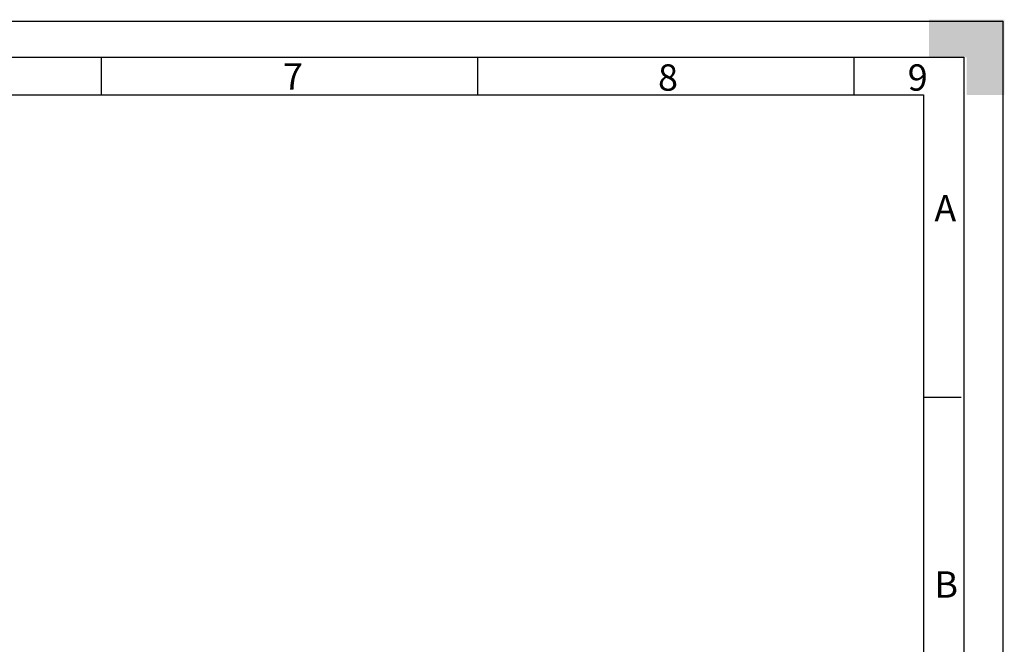
# Model space of a CAD drawing. Units: millimetres. Extents: x 0 to 420, y 0 to 297.
# Drawn here: x 289 to 420, y 214 to 297 of the extents above; entities that cross this region are included whole.
import ezdxf

# ---------------------------------------------------------------- set-up
doc = ezdxf.new("R2010")
doc.units = ezdxf.units.MM
doc.layers.add('Default', color=7, linetype='Continuous')
doc.layers.add('DIN-Vorlage', color=7, linetype='Continuous')

# ---------------------------------------------------------------- blocks, each defined once
blk = doc.blocks.new('SE1')
at = {"layer": 'DIN-Vorlage', "color": 7, "linetype": 'Continuous'}
for p, q in [((300, 292), (300, 287)), ((350, 292), (350, 287)), ((400, 292), (400, 287))]:
    blk.add_line(p, q, dxfattribs=at)
blk = doc.blocks.new('SE')
at = {"layer": 'Default'}
blk.add_blockref('SE1', (0, 0), dxfattribs=at)

msp = doc.modelspace()

# ---------------------------------------------------------------- hatches: boundary and pattern name
at = {"layer": 'DIN-Vorlage', "linetype": 'Continuous'}
msp.add_hatch(color=7, dxfattribs=at).paths.add_polyline_path([(420, 297), (410, 297), (410, 292), (415, 292), (415, 287), (420, 287)])

# ---------------------------------------------------------------- linework, layer by layer
at = {"layer": 'DIN-Vorlage', "color": 7, "linetype": 'Continuous'}
for p, q in [((0, 296.82), (419.82, 296.82)), ((419.82, 296.82), (419.82, 0)), ((15, 292), (414.64, 292)), ((414.64, 292), (414.64, 5)), ((20, 287), (409.28, 287)), ((409.28, 287), (409.28, 10)), ((409.28, 246.82), (414.28, 246.82))]:
    msp.add_line(p, q, dxfattribs=at)

# ---------------------------------------------------------------- block references
msp.add_blockref('SE', (0, 0))

# ---------------------------------------------------------------- texts
at = {"layer": 'DIN-Vorlage', "char_height": 3.5, "attachment_point": 4}
for s, insert, width in [('{\\fSolid Edge ISO|b0||i0||c0|p34;\\C7;\\H3.5;\\W1.;7}', (324.17152, 289.4607), 2.450011), ('{\\fSolid Edge ISO|b0||i0||c0|p34;\\C7;\\H3.5;\\W1.;8}', (373.99923, 289.31808), 2.450011), ('{\\fSolid Edge ISO|b0||i0||c0|p34;\\C7;\\H3.5;\\W1.;9}', (407.17025, 289.31798), 2.362511), ('{\\fSolid Edge ISO|b0||i0||c0|p34;\\C7;\\H3.5;\\W1.;A}', (410.711, 271.93946), 2.100011), ('{\\fSolid Edge ISO|b0||i0||c0|p34;\\C7;\\H3.5;\\W1.;B}', (410.711, 221.93948), 2.187511)]:
    msp.add_mtext(s, dxfattribs=dict(at, insert=insert, width=width))

doc.saveas('drawing.dxf')
